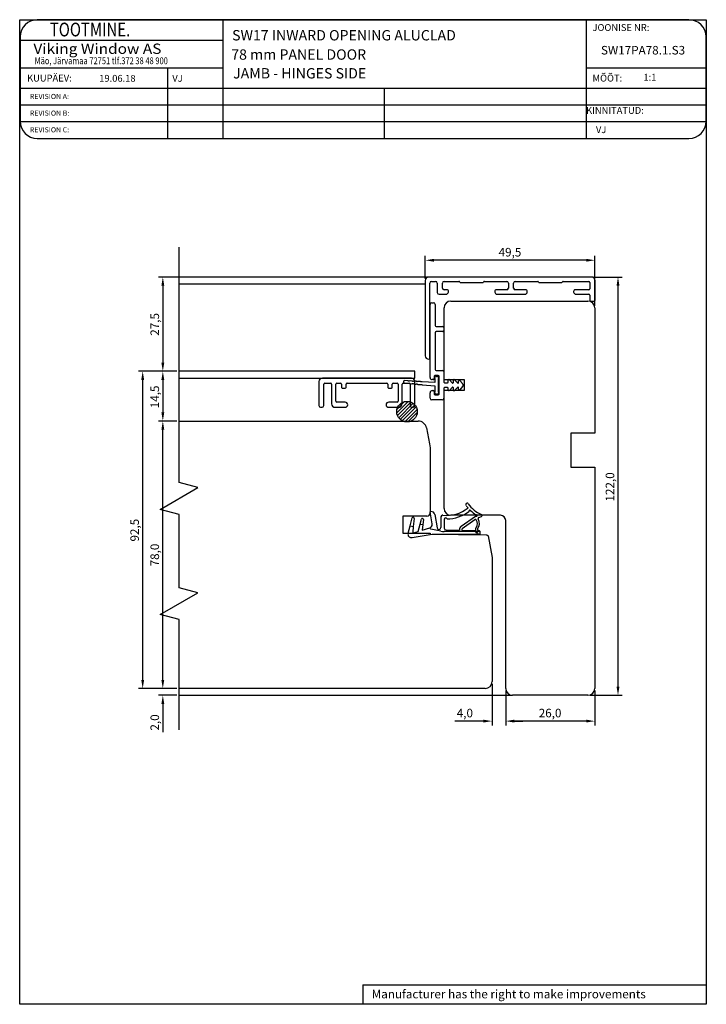
# Model space of a CAD drawing. Units: inches. Extents: x 41 to 4570, y 654 to 3367.
# Drawn here: x 3011 to 3212, y 963 to 1250 of the extents above; entities that cross this region are included whole.
import ezdxf

# ---------------------------------------------------------------- set-up
doc = ezdxf.new("R2010")
doc.units = ezdxf.units.IN
doc.header["$MEASUREMENT"] = 0
doc.styles.add('MtXpl_romanc_shx', font='romanc.shx')
doc.styles.add('MtXpl_Tahoma', font='tahoma.ttf')
doc.styles.add('ROMAND', font='romand', dxfattribs={"width": 0.8, "height": 4})
doc.styles.add('ROMANS', font='romans', dxfattribs={"height": 2})
doc.styles.get("Standard").update_dxf_attribs({"font": 'arial.ttf'})

msp = doc.modelspace()

# ---------------------------------------------------------------- linework, layer by layer
for p, q in [((3011.2, 962.81), (3011.2, 1250)), ((3011.2, 1250), (3211.5, 1250)), ((3176.43, 1250), (3016.33, 1250)), ((3070.44, 1250), (3070.44, 1215.39)), ((3176.43, 1250), (3176.43, 1215.39)), ((3206.43, 1250), (3176.43, 1250)), ((3211.5, 1250), (3211.5, 962.81)), ((3011.33, 1245), (3011.33, 1220.39)), ((3011.33, 1244), (3070.44, 1244)), ((3211.43, 1220.39), (3211.43, 1245)), ((3011.33, 1236), (3070.44, 1236)), ((3054.36, 1236), (3054.36, 1215.39)), ((3176.43, 1236), (3211.43, 1236)), ((3011.33, 1230), (3211.43, 1230)), ((3117.56, 1230), (3117.56, 1215.39)), ((3011.33, 1225.13), (3211.43, 1225.13)), ((3011.33, 1220.26), (3211.43, 1220.26)), ((3016.33, 1215.39), (3176.43, 1215.39)), ((3176.43, 1215.39), (3206.43, 1215.39)), ((3057.71, 1115), (3057.71, 1183.64)), ((3129.53, 1174.56), (3129.53, 1181.08)), ((3178.99, 1166.56), (3178.99, 1181.08)), ((3176.49, 1179.83), (3132.03, 1179.83)), ((3129.91, 1174.94), (3051.71, 1174.94)), ((3178.04, 1174.94), (3130.53, 1174.94)), ((3178.66, 1174.94), (3187, 1174.94)), ((3052.96, 1172.44), (3052.96, 1149.95)), ((3057.71, 1172.94), (3129.53, 1172.94)), ((3129.53, 1173.94), (3129.53, 1151.98)), ((3130.83, 1151.28), (3130.83, 1173.14)), ((3131.33, 1173.64), (3132.53, 1173.64)), ((3133.03, 1173.14), (3133.03, 1170.44)), ((3134.53, 1171.74), (3134.53, 1173.14)), ((3135.03, 1173.64), (3139.32, 1173.64)), ((3139.84, 1173.34), (3146.24, 1173.34)), ((3146.76, 1173.64), (3153.29, 1173.64)), ((3153.79, 1173.14), (3153.79, 1171.74)), ((3155.29, 1171.74), (3155.29, 1173.14)), ((3155.79, 1173.64), (3162.32, 1173.64)), ((3162.84, 1173.34), (3169.24, 1173.34)), ((3169.76, 1173.64), (3177.24, 1173.64)), ((3177.54, 1173.34), (3177.54, 1171.54)), ((3179.04, 1168.24), (3179.04, 1173.94)), ((3185.75, 1055.44), (3185.75, 1172.44)), ((3133.53, 1169.94), (3135.58, 1169.94)), ((3135.79, 1171.24), (3135.03, 1171.24)), ((3136.27, 1170.56), (3136.28, 1170.69)), ((3149.79, 1170.69), (3149.8, 1170.56)), ((3153.29, 1171.24), (3150.29, 1171.24)), ((3150.5, 1169.94), (3158.58, 1169.94)), ((3158.79, 1171.24), (3155.79, 1171.24)), ((3159.27, 1170.56), (3159.28, 1170.69)), ((3172.79, 1170.69), (3172.8, 1170.56)), ((3177.24, 1171.24), (3173.29, 1171.24)), ((3173.5, 1169.94), (3177.24, 1169.94)), ((3177.54, 1169.64), (3177.54, 1168.24)), ((3136.99, 1167.94), (3176.99, 1167.94)), ((3177.84, 1167.94), (3178.74, 1167.94)), ((3134.99, 1144.91), (3134.99, 1165.94)), ((3178.99, 1165.94), (3178.99, 1129.44)), ((3130.53, 1150.98), (3130.53, 1150.98)), ((3057.08, 1147.45), (3045.84, 1147.45)), ((3057.08, 1147.45), (3051.71, 1147.45)), ((3057.08, 1147.45), (3051.71, 1147.45)), ((3126.5, 1147.45), (3057.71, 1147.45)), ((3126.5, 1145.45), (3126.5, 1147.45)), ((3047.09, 1057.43), (3047.09, 1144.95)), ((3052.96, 1144.95), (3052.96, 1135.44)), ((3057.71, 1145.45), (3126.5, 1145.45)), ((3124.36, 1144.68), (3123.46, 1144.73)), ((3123.47, 1144.05), (3124.37, 1143.95)), ((3124.43, 1144.67), (3124.36, 1144.68)), ((3124.37, 1143.95), (3124.42, 1143.95)), ((3124.42, 1143.95), (3124.62, 1144)), ((3124.53, 1144.65), (3124.43, 1144.67)), ((3124.62, 1144.6), (3124.53, 1144.65)), ((3124.75, 1144.56), (3124.62, 1144.6)), ((3124.62, 1144), (3124.73, 1144)), ((3124.73, 1144), (3124.82, 1143.97)), ((3124.87, 1144.58), (3124.75, 1144.56)), ((3124.82, 1143.97), (3124.96, 1143.89)), ((3124.99, 1144.62), (3124.87, 1144.58)), ((3124.96, 1143.89), (3125.02, 1143.88)), ((3125.12, 1144.63), (3124.99, 1144.62)), ((3125.02, 1143.88), (3125.13, 1143.87)), ((3125.58, 1144.61), (3125.12, 1144.63)), ((3125.13, 1143.87), (3125.56, 1143.82)), ((3125.56, 1143.82), (3125.63, 1143.82)), ((3125.69, 1144.59), (3125.58, 1144.61)), ((3125.63, 1143.82), (3125.68, 1143.83)), ((3125.68, 1143.83), (3125.82, 1143.87)), ((3125.8, 1144.55), (3125.69, 1144.59)), ((3125.91, 1144.5), (3125.8, 1144.55)), ((3125.82, 1143.87), (3125.91, 1143.88)), ((3126.03, 1144.49), (3125.91, 1144.5)), ((3125.91, 1143.88), (3126.01, 1143.85)), ((3126.01, 1143.85), (3126.15, 1143.77)), ((3126.17, 1144.54), (3126.03, 1144.49)), ((3126.15, 1143.77), (3126.21, 1143.76)), ((3126.25, 1144.56), (3126.17, 1144.54)), ((3126.21, 1143.76), (3126.31, 1143.74)), ((3126.8, 1144.54), (3126.25, 1144.56)), ((3126.31, 1143.74), (3126.76, 1143.69)), ((3126.76, 1143.69), (3126.83, 1143.7)), ((3126.91, 1144.52), (3126.8, 1144.54)), ((3126.83, 1143.7), (3126.89, 1143.71)), ((3126.89, 1143.71), (3127.01, 1143.75)), ((3126.96, 1144.49), (3126.91, 1144.52)), ((3127.05, 1144.45), (3126.96, 1144.49)), ((3127.01, 1143.75), (3127.12, 1143.75)), ((3127.15, 1144.42), (3127.05, 1144.45)), ((3127.12, 1143.75), (3127.19, 1143.73)), ((3127.24, 1144.43), (3127.15, 1144.42)), ((3127.19, 1143.73), (3127.32, 1143.65)), ((3127.41, 1144.48), (3127.24, 1144.43)), ((3127.32, 1143.65), (3127.39, 1143.63)), ((3127.39, 1143.63), (3127.48, 1143.62)), ((3127.49, 1144.49), (3127.41, 1144.48)), ((3127.48, 1143.62), (3127.99, 1143.58)), ((3127.99, 1144.46), (3127.49, 1144.49)), ((3128.11, 1144.45), (3127.99, 1144.46)), ((3127.99, 1143.58), (3128.06, 1143.58)), ((3128.06, 1143.58), (3128.22, 1143.62)), ((3128.21, 1144.39), (3128.11, 1144.45)), ((3128.37, 1144.34), (3128.21, 1144.39)), ((3128.22, 1143.62), (3128.32, 1143.62)), ((3128.32, 1143.62), (3128.47, 1143.56)), ((3128.5, 1144.38), (3128.37, 1144.34)), ((3128.47, 1143.56), (3128.57, 1143.52)), ((3128.57, 1144.41), (3128.5, 1144.38)), ((3128.65, 1144.42), (3128.57, 1144.41)), ((3128.57, 1143.52), (3128.69, 1143.5)), ((3132.34, 1144.21), (3128.65, 1144.42)), ((3128.69, 1143.5), (3132.33, 1143.16)), ((3132.25, 1145.61), (3132.24, 1145.47)), ((3132.24, 1145.47), (3132.28, 1145.37)), ((3132.33, 1145.72), (3132.25, 1145.61)), ((3132.28, 1145.37), (3132.33, 1145.3)), ((3132.46, 1145.8), (3132.33, 1145.72)), ((3132.33, 1145.3), (3132.34, 1144.21)), ((3132.33, 1143.16), (3132.33, 1141.38)), ((3132.62, 1145.86), (3132.46, 1145.8)), ((3132.83, 1145.88), (3132.62, 1145.86)), ((3133.03, 1145.86), (3132.83, 1145.88)), ((3133.24, 1145.8), (3133.03, 1145.86)), ((3133.37, 1145.7), (3133.24, 1145.8)), ((3133.35, 1145.27), (3133.36, 1145.31)), ((3133.35, 1141.42), (3133.35, 1145.27)), ((3133.36, 1145.31), (3133.43, 1145.43)), ((3133.43, 1145.6), (3133.37, 1145.7)), ((3133.44, 1145.51), (3133.43, 1145.6)), ((3133.43, 1145.43), (3133.44, 1145.51)), ((3140.99, 1144.91), (3134.99, 1144.91)), ((3140.99, 1141.91), (3140.99, 1144.91)), ((3132.33, 1141.38), (3132.25, 1141.2)), ((3132.25, 1141.2), (3132.27, 1141.05)), ((3132.27, 1141.05), (3132.36, 1140.95)), ((3132.36, 1140.95), (3132.48, 1140.89)), ((3132.48, 1140.89), (3132.71, 1140.83)), ((3132.71, 1140.83), (3132.92, 1140.82)), ((3132.92, 1140.82), (3133.15, 1140.87)), ((3133.15, 1140.87), (3133.31, 1140.94)), ((3133.31, 1140.94), (3133.4, 1141.02)), ((3133.4, 1141.33), (3133.35, 1141.42)), ((3133.44, 1141.24), (3133.4, 1141.33)), ((3133.4, 1141.02), (3133.45, 1141.12)), ((3133.45, 1141.12), (3133.44, 1141.24)), ((3134.99, 1107.44), (3134.99, 1141.91)), ((3134.99, 1141.91), (3140.99, 1141.91)), ((3057.08, 1132.94), (3051.71, 1132.94)), ((3057.08, 1132.94), (3051.71, 1132.94)), ((3057.63, 1132.93), (3127.44, 1132.93)), ((3052.96, 1057.44), (3052.96, 1130.44)), ((3129.89, 1130.91), (3130.78, 1126.33)), ((3178.99, 1129.44), (3171.99, 1129.44)), ((3171.99, 1129.44), (3171.99, 1119.44)), ((3130.78, 1126.33), (3130.99, 1125.13)), ((3130.99, 1125.13), (3130.99, 1106.23)), ((3171.99, 1119.44), (3178.99, 1119.44)), ((3178.99, 1119.44), (3178.99, 1054.94)), ((3063.21, 1113.53), (3057.71, 1115)), ((3052.21, 1107.17), (3063.21, 1113.53)), ((3057.71, 1105.7), (3052.21, 1107.17)), ((3057.71, 1084.33), (3057.71, 1105.7)), ((3131.14, 1106.5), (3130.94, 1106.47)), ((3131.56, 1102.92), (3130.94, 1106.47)), ((3132.29, 1105.69), (3132.99, 1101.76)), ((3129.99, 1105.23), (3122.99, 1105.23)), ((3122.99, 1105.23), (3122.99, 1100.23)), ((3125.09, 1102.37), (3125.69, 1104.67)), ((3126.26, 1104.5), (3126.02, 1102.19)), ((3127.44, 1100.75), (3128.01, 1102.89)), ((3128.01, 1102.89), (3128.38, 1104.32)), ((3128.01, 1102.89), (3128.81, 1102.73)), ((3128.97, 1104.24), (3128.81, 1102.73)), ((3134.08, 1104.98), (3134.08, 1101.86)), ((3135.08, 1104.32), (3135.08, 1101.67)), ((3151.49, 1105.44), (3136.99, 1105.44)), ((3140, 1102.24), (3144.2, 1105.2)), ((3140.33, 1101.57), (3144.01, 1104.17)), ((3145.1, 1104.82), (3145.88, 1105.1)), ((3152.99, 1054.94), (3152.99, 1103.94)), ((3122.99, 1100.23), (3130.99, 1100.23)), ((3124.54, 1100.27), (3125.09, 1102.37)), ((3125.09, 1102.37), (3126.02, 1102.19)), ((3125.65, 1098.94), (3131.58, 1099.98)), ((3126.02, 1102.19), (3125.85, 1100.57)), ((3126.1, 1100.34), (3127.44, 1100.75)), ((3128.81, 1102.73), (3128.64, 1101.11)), ((3128.64, 1101.11), (3130.87, 1101.79)), ((3130.99, 1100.23), (3130.99, 1099.93)), ((3134.05, 1100.81), (3131.19, 1101.42)), ((3131.58, 1099.98), (3143.48, 1099.98)), ((3145.52, 1100.71), (3134.99, 1100.71)), ((3135.57, 1101.17), (3139.5, 1101.09)), ((3139.5, 1101.22), (3139.5, 1101.09)), ((3140.2, 1101.32), (3140.2, 1101.08)), ((3140.2, 1101.08), (3144.18, 1101)), ((3143.48, 1099.98), (3144.71, 1099.98)), ((3144.43, 1101.98), (3144.29, 1101.79)), ((3145.05, 1100.98), (3145.02, 1100.98)), ((3145.58, 1099.78), (3145.58, 1100.48)), ((3130.99, 1099.93), (3147.52, 1099.79)), ((3147.52, 1099.79), (3147.88, 1099.43)), ((3147.88, 1099.43), (3148.99, 1093.13)), ((3148.99, 1093.13), (3148.99, 1056.94)), ((3052.21, 1076.51), (3063.21, 1082.86)), ((3063.21, 1082.86), (3057.71, 1084.33)), ((3057.71, 1075.03), (3052.21, 1076.51)), ((3057.71, 1042.89), (3057.71, 1075.03)), ((3052.96, 1057.43), (3052.96, 1059.93)), ((3057.08, 1054.93), (3045.84, 1054.93)), ((3057.08, 1054.94), (3051.71, 1054.94)), ((3057, 1054.93), (3051.71, 1054.93)), ((3146.99, 1054.94), (3057.63, 1054.93)), ((3148.99, 1056.31), (3148.99, 1044.16)), ((3152.99, 1054.31), (3152.99, 1044.16)), ((3152.99, 1054.31), (3152.99, 1044.16)), ((3178.99, 1054.31), (3178.99, 1044.16)), ((3057.08, 1052.94), (3051.71, 1052.94)), ((3057.71, 1052.94), (3154.99, 1052.94)), ((3176.99, 1052.94), (3154.99, 1052.94)), ((3177.62, 1052.94), (3187, 1052.94)), ((3052.96, 1050.44), (3052.96, 1042.15)), ((3146.49, 1045.41), (3138.15, 1045.41)), ((3155.49, 1045.41), (3157.99, 1045.41)), ((3176.49, 1045.41), (3155.49, 1045.41)), ((3111.35, 968.49), (3211.5, 968.49)), ((3111.35, 968.49), (3111.35, 962.81)), ((3211.5, 962.81), (3011.2, 962.81))]:
    msp.add_line(p, q)
at = {"linetype": 'Continuous'}
for p, q in [((3130.93, 1145.61), (3130.93, 1166.96)), ((3131.43, 1167.46), (3131.93, 1167.46)), ((3132.43, 1166.96), (3132.43, 1160.81)), ((3132.73, 1160.51), (3134.63, 1160.51)), ((3132.43, 1158.71), (3132.43, 1148.01)), ((3134.63, 1159.01), (3132.73, 1159.01)), ((3134.93, 1160.21), (3134.93, 1159.31)), ((3132.13, 1146.01), (3132.13, 1145.31)), ((3133.33, 1146.21), (3132.33, 1146.21)), ((3132.73, 1147.71), (3134.66, 1147.71)), ((3133.53, 1140.81), (3133.53, 1146.01)), ((3134.96, 1147.41), (3134.96, 1144.31)), ((3098.5, 1144.45), (3098.5, 1137.45)), ((3125.5, 1145.45), (3099.5, 1145.45)), ((3099.9, 1137.45), (3099.9, 1143.65)), ((3100.2, 1143.95), (3101.96, 1143.95)), ((3102.2, 1143.66), (3102.2, 1137.95)), ((3103.4, 1138.75), (3103.4, 1143.65)), ((3103.7, 1143.95), (3104.8, 1143.95)), ((3105.1, 1143.65), (3105.1, 1142.75)), ((3106.4, 1142.75), (3106.4, 1143.65)), ((3106.7, 1143.95), (3118.3, 1143.95)), ((3118.6, 1143.65), (3118.6, 1142.75)), ((3119.9, 1142.75), (3119.9, 1143.65)), ((3120.2, 1143.95), (3121.3, 1143.95)), ((3121.6, 1143.65), (3121.6, 1138.75)), ((3122.8, 1137.95), (3122.8, 1143.65)), ((3123.1, 1143.95), (3124.8, 1143.95)), ((3125.1, 1143.65), (3125.1, 1137.45)), ((3126.5, 1137.45), (3126.5, 1144.45)), ((3131.83, 1145.01), (3131.53, 1145.01)), ((3135.16, 1144.11), (3136.03, 1144.11)), ((3136.23, 1144.31), (3136.23, 1144.83)), ((3136.58, 1144.96), (3137.38, 1144.07)), ((3137.73, 1144.21), (3137.73, 1144.83)), ((3138.08, 1144.96), (3138.88, 1144.07)), ((3139.23, 1144.21), (3139.23, 1144.6)), ((3139.58, 1144.74), (3140.38, 1143.84)), ((3140.43, 1143.71), (3140.43, 1143.1)), ((3105.3, 1142.55), (3106.2, 1142.55)), ((3118.8, 1142.55), (3119.7, 1142.55)), ((3130.93, 1139.61), (3130.93, 1141.21)), ((3131.53, 1141.81), (3131.83, 1141.81)), ((3132.13, 1141.51), (3132.13, 1140.81)), ((3132.33, 1140.61), (3133.33, 1140.61)), ((3134.96, 1142.51), (3134.96, 1139.61)), ((3136.03, 1142.71), (3135.16, 1142.71)), ((3136.23, 1141.99), (3136.23, 1142.51)), ((3137.38, 1142.75), (3136.58, 1141.85)), ((3137.73, 1141.98), (3137.73, 1142.61)), ((3138.88, 1142.74), (3138.08, 1141.85)), ((3139.23, 1142.21), (3139.23, 1142.61)), ((3140.38, 1142.97), (3139.58, 1142.07)), ((3106.15, 1138.45), (3103.7, 1138.45)), ((3118.1, 1137.7), (3118.1, 1137.7)), ((3121.3, 1138.45), (3118.85, 1138.45)), ((3124.52, 1138.66), (3121.21, 1135.34)), ((3123.47, 1138.59), (3121.28, 1136.4)), ((3125.31, 1138.46), (3121.41, 1134.55)), ((3125.95, 1138.11), (3121.76, 1133.92)), ((3126.46, 1137.63), (3122.23, 1133.4)), ((3134.46, 1139.11), (3131.43, 1139.11)), ((3099, 1136.95), (3099.4, 1136.95)), ((3103.2, 1136.95), (3106.15, 1136.95)), ((3118.85, 1136.95), (3121.8, 1136.95)), ((3126.86, 1137.04), (3122.82, 1133.01)), ((3127.12, 1136.31), (3123.55, 1132.74)), ((3127.17, 1135.38), (3124.48, 1132.69)), ((3125.6, 1136.95), (3126, 1136.95))]:
    msp.add_line(p, q, dxfattribs=at)
for centre, radius in [((3124.19, 1135.68), 3), ((3144.53, 1100.48), 0.2)]:
    msp.add_circle(centre, radius)
for centre, radius, start, end in [((3016.33, 1245), 5, 90, 180), ((3206.43, 1245), 5, 0, 90), ((3016.33, 1220.39), 5, 180, 270), ((3206.43, 1220.39), 5, 270, 0), ((3130.53, 1173.94), 1, 90, 180), ((3178.04, 1173.94), 1, 0, 90), ((3131.33, 1173.14), 0.5, 90, 180), ((3132.53, 1173.14), 0.5, 0, 90), ((3135.03, 1173.14), 0.5, 90, 180), ((3139.32, 1173.34), 0.3, 30, 90), ((3139.84, 1173.64), 0.3, 210, 270), ((3146.24, 1173.64), 0.3, 270, 330), ((3146.76, 1173.34), 0.3, 90, 150), ((3153.29, 1173.14), 0.5, 0, 90), ((3155.79, 1173.14), 0.5, 90, 180), ((3162.32, 1173.34), 0.3, 30, 90), ((3162.84, 1173.64), 0.3, 210, 270), ((3169.24, 1173.64), 0.3, 270, 330), ((3169.76, 1173.34), 0.3, 90, 150), ((3177.24, 1173.34), 0.3, 0, 90), ((3133.53, 1170.44), 0.5, 180, 270), ((3135.03, 1171.74), 0.5, 180, 270), ((3135.58, 1170.64), 0.7, 270, 354.0195), ((3135.79, 1170.74), 0.5, 354.0195, 90), ((3150.29, 1170.74), 0.5, 90, 185.9805), ((3150.5, 1170.64), 0.7, 185.9805, 270), ((3153.29, 1171.74), 0.5, 270, 0), ((3155.79, 1171.74), 0.5, 180, 270), ((3158.58, 1170.64), 0.7, 270, 354.0195), ((3158.79, 1170.74), 0.5, 354.0195, 90), ((3173.29, 1170.74), 0.5, 90, 185.9805), ((3173.5, 1170.64), 0.7, 185.9805, 270), ((3177.24, 1171.54), 0.3, 270, 0), ((3177.24, 1169.64), 0.3, 0, 90), ((3136.99, 1165.94), 2, 90, 180), ((3176.99, 1165.94), 2, 0, 90), ((3177.84, 1168.24), 0.3, 180, 270), ((3178.74, 1168.24), 0.3, 270, 0), ((3130.53, 1151.98), 1, 180, 270), ((3130.53, 1151.28), 0.3, 270, 0), ((3123.48, 1144.39), 0.343, 175.4462, 269.0056), ((3123.48, 1144.39), 0.343, 93.6194, 174.8466), ((3127.44, 1130.43), 2.5, 11, 90), ((3141.74, 1108.58), 0.4, 90, 180), ((3141.74, 1108.58), 0.4, 180, 215.0707), ((3141.74, 1108.58), 0.4, 35.0707, 90), ((3149.68, 1114.15), 9.3, 215.0707, 246.0509), ((3129.99, 1106.23), 1, 270, 360), ((3131.31, 1105.52), 1, 10, 100), ((3135.79, 1115.41), 10, 263.3516, 308.4356), ((3136.99, 1107.44), 2, 180, 270), ((3135.79, 1115.41), 11, 270.3788, 306.0225), ((3149.68, 1114.15), 10.1, 215.0707, 220.6326), ((3142.15, 1106.68), 0.2, 306.0225, 6.9372), ((3142.54, 1106.72), 0.2, 46.1723, 186.9372), ((3149.68, 1114.15), 10.1, 226.1723, 237.7794), ((3125.97, 1104.56), 0.3, 90, 159.3752), ((3125.97, 1104.56), 0.3, 0, 90), ((3125.97, 1104.56), 0.3, 346.8938, 0), ((3128.67, 1104.24), 0.3, 90, 165.2825), ((3128.67, 1104.24), 0.3, 0, 90), ((3130.58, 1102.75), 1, 0, 10), ((3134.58, 1104.98), 0.5, 90, 180), ((3134.58, 1104.98), 0.5, 83.3516, 90), ((3135.48, 1104.32), 0.4, 13.8499, 180), ((3144.17, 1103.92), 0.3, 35.5375, 123.5492), ((3144.31, 1105.03), 0.2, 63.5492, 123.5492), ((3144.4, 1105.78), 0.2, 237.7794, 283.4669), ((3144.49, 1105.39), 0.2, 243.5492, 103.4669), ((3142.92, 1103.03), 1.83, 324.9365, 35.474), ((3142.94, 1103.03), 2.42, 319.9564, 33.6855), ((3145.21, 1104.53), 0.3, 110, 213.0234), ((3145.78, 1105.38), 0.3, 290, 2.9447), ((3145.78, 1105.38), 0.3, 2.9447, 66.0509), ((3151.49, 1103.94), 1.5, 0, 90), ((3125.47, 1099.92), 1, 159.3752, 180), ((3126.05, 1100.53), 0.2, 166.8938, 287), ((3130.58, 1102.75), 1, 287, 0), ((3131.27, 1101.81), 0.4, 182.4782, 258.0006), ((3133.53, 1101.86), 0.55, 190, 0), ((3134.99, 1105.21), 4.5, 258.0006, 270), ((3135.58, 1101.67), 0.5, 180, 268.8697), ((3140.57, 1101.33), 1.08, 122.2087, 185.7607), ((3140.5, 1101.32), 0.3, 123.5492, 180), ((3145.02, 1101.28), 0.889, 145, 198.4984), ((3144.71, 1097.98), 2, 64.1581, 90), ((3145.02, 1101.28), 0.3, 139.2943, 268.7672), ((3145.08, 1100.48), 0.5, 27.4946, 93.0551), ((3145.08, 1100.48), 0.5, 0, 27.4946), ((3125.47, 1099.92), 1, 180, 280), ((3146.99, 1056.94), 2, 270.0061, 360), ((3154.99, 1054.94), 2, 180, 270), ((3154.99, 1054.94), 2, 180, 270), ((3176.99, 1054.94), 2, 270, 0)]:
    msp.add_arc(centre, radius, start, end)
for centre, radius, start, end in [((3131.43, 1166.96), 0.5, 90, 180), ((3131.93, 1166.96), 0.5, 0, 90), ((3132.73, 1160.81), 0.3, 180, 270), ((3134.63, 1160.21), 0.3, 0, 90), ((3132.73, 1158.71), 0.3, 90, 180), ((3134.63, 1159.31), 0.3, 270, 0), ((3132.33, 1146.01), 0.2, 90, 180), ((3132.73, 1148.01), 0.3, 180, 270), ((3133.33, 1146.01), 0.2, 0, 90), ((3134.66, 1147.41), 0.3, 0, 90), ((3099.5, 1144.45), 1, 90, 180), ((3100.2, 1143.65), 0.3, 90, 180), ((3101.9, 1143.66), 0.3, 360, 79.1017), ((3103.7, 1143.65), 0.3, 90, 180), ((3104.8, 1143.65), 0.3, 360, 90), ((3106.7, 1143.65), 0.3, 90, 180), ((3118.3, 1143.65), 0.3, 0, 90), ((3120.2, 1143.65), 0.3, 90, 180), ((3121.3, 1143.65), 0.3, 0, 90), ((3123.1, 1143.65), 0.3, 90, 180), ((3124.8, 1143.65), 0.3, 0, 90), ((3125.5, 1144.45), 1, 0, 90), ((3131.53, 1145.61), 0.6, 180, 270), ((3131.83, 1145.31), 0.3, 270, 0), ((3135.16, 1144.31), 0.2, 180, 270), ((3136.03, 1144.31), 0.2, 270, 0), ((3136.43, 1144.83), 0.2, 42.0004, 180), ((3137.53, 1144.21), 0.2, 222.0004, 360), ((3137.93, 1144.83), 0.2, 41.9994, 180), ((3139.03, 1144.21), 0.2, 221.9994, 0), ((3139.43, 1144.6), 0.2, 41.9992, 180), ((3140.23, 1143.71), 0.2, 0, 41.9992), ((3140.23, 1143.1), 0.2, 318.0008, 360), ((3105.3, 1142.75), 0.2, 180, 270), ((3106.2, 1142.75), 0.2, 270, 0), ((3118.8, 1142.75), 0.2, 180, 270), ((3119.7, 1142.75), 0.2, 270, 0), ((3131.53, 1141.21), 0.6, 90, 180), ((3131.83, 1141.51), 0.3, 0, 90), ((3132.33, 1140.81), 0.2, 180, 270), ((3133.33, 1140.81), 0.2, 270, 360), ((3135.16, 1142.51), 0.2, 90, 180), ((3136.03, 1142.51), 0.2, 0, 90), ((3136.43, 1141.99), 0.2, 180, 317.9996), ((3137.53, 1142.61), 0.2, 0, 137.9996), ((3137.93, 1141.98), 0.2, 180, 318.0005), ((3139.03, 1142.61), 0.2, 360, 138.0005), ((3139.43, 1142.21), 0.2, 180, 318.0008), ((3099, 1137.45), 0.5, 180, 270), ((3099.4, 1137.45), 0.5, 270, 360), ((3103.2, 1137.95), 1, 180, 270), ((3103.7, 1138.75), 0.3, 180, 270), ((3106.15, 1137.7), 0.75, 0, 90), ((3106.15, 1137.7), 0.75, 270, 0), ((3118.85, 1137.7), 0.75, 90, 180), ((3118.85, 1137.7), 0.75, 180, 270), ((3121.3, 1138.75), 0.3, 270, 0), ((3121.8, 1137.95), 1, 270, 0), ((3125.6, 1137.45), 0.5, 180, 270), ((3126, 1137.45), 0.5, 270, 0), ((3131.43, 1139.61), 0.5, 180, 270), ((3134.46, 1139.61), 0.5, 270, 0)]:
    msp.add_arc(centre, radius, start, end, dxfattribs=at)
for points in [[(3132.03, 1180.25), (3132.03, 1179.42), (3129.53, 1179.83)], [(3176.49, 1180.25), (3176.49, 1179.42), (3178.99, 1179.83)], [(3052.54, 1172.44), (3053.38, 1172.44), (3052.96, 1174.94)], [(3185.33, 1172.44), (3186.17, 1172.44), (3185.75, 1174.94)], [(3052.54, 1149.95), (3053.38, 1149.95), (3052.96, 1147.45)], [(3046.67, 1144.95), (3047.51, 1144.95), (3047.09, 1147.45)], [(3052.54, 1144.95), (3053.38, 1144.95), (3052.96, 1147.45)], [(3052.54, 1135.44), (3053.38, 1135.44), (3052.96, 1132.94)], [(3052.54, 1130.44), (3053.38, 1130.44), (3052.96, 1132.94)], [(3046.67, 1057.43), (3047.51, 1057.43), (3047.09, 1054.93)], [(3052.54, 1057.44), (3053.38, 1057.44), (3052.96, 1054.94)], [(3052.54, 1057.43), (3053.38, 1057.43), (3052.96, 1054.93)], [(3185.33, 1055.44), (3186.17, 1055.44), (3185.75, 1052.94)], [(3052.54, 1050.44), (3053.38, 1050.44), (3052.96, 1052.94)], [(3146.49, 1045.83), (3146.49, 1045), (3148.99, 1045.41)], [(3155.49, 1045.83), (3155.49, 1045), (3152.99, 1045.41)], [(3155.49, 1045.83), (3155.49, 1045), (3152.99, 1045.41)], [(3176.49, 1045.83), (3176.49, 1045), (3178.99, 1045.41)]]:
    msp.add_solid(points)

# ---------------------------------------------------------------- texts
for s, height, style, width, p in [('     TOOTMINE.', 4, 'ROMAND', 0.8, (3015.1, 1245.13)), ('Viking Window AS', 3, 'ROMANS', 1.1, (3015.21, 1240.03)), ('Mäo, Järvamaa 72751 tlf.372 38 48 900', 2, 'ROMANS', 0.8, (3015.54, 1237.02))]:
    msp.add_text(s, height=height, dxfattribs=dict(style=style, width=width)).set_placement(p)
for s, height, style, p in [('SW17 INWARD OPENING ALUCLAD', 3.024, 'MtXpl_romanc_shx', (3073.17, 1243.95)), ('JOONISE NR:', 2, 'ROMANS', (3178.3, 1246.72)), ('78 mm PANEL DOOR', 3.024, 'MtXpl_romanc_shx', (3072.92, 1238.33)), ('SW17PA78.1.S3', 2.5, 'ROMANS', (3180.78, 1239.85)), ('JAMB - HINGES SIDE', 3.024, 'MtXpl_romanc_shx', (3073.46, 1232.85)), ('KUUPÄEV:', 2, 'ROMANS', (3013.36, 1231.96)), ('19.06.18', 2, 'ROMANS', (3034.41, 1231.9)), ('VJ', 2, 'ROMANS', (3055.73, 1231.89)), ('MÕÕT:', 2, 'ROMANS', (3178.3, 1231.96)), (' 1:1', 2, 'ROMANS', (3192.55, 1232.22)), ('REVISION A:', 1.5, 'ROMANS', (3014.2, 1226.86)), ('REVISION B:', 1.5, 'ROMANS', (3014.2, 1222)), ('KINNITATUD:', 2, 'ROMANS', (3176.43, 1222.54)), ('REVISION C:', 1.5, 'ROMANS', (3014.2, 1217.14)), ('VJ', 2, 'ROMANS', (3179.3, 1216.92)), ('Manufacturer has the right to make improvements', 2.5, 'MtXpl_Tahoma', (3113.9, 964.55))]:
    msp.add_text(s, height=height, dxfattribs=dict(style=style)).set_placement(p)
for s, p in [('49,5', (3150.91, 1180.93)), ('4,0', (3138.7, 1046.51)), ('26,0', (3162.62, 1046.51))]:
    msp.add_text(s, height=2.5).set_placement(p)
for s, p in [('27,5', (3051.86, 1157.81)), ('14,5', (3051.86, 1136.67)), ('122,0', (3184.65, 1109.46)), ('92,5', (3045.99, 1097.79)), ('78,0', (3051.86, 1090.54)), ('2,0', (3051.86, 1042.65))]:
    msp.add_text(s, height=2.5, rotation=90).set_placement(p)

doc.saveas('drawing.dxf')
